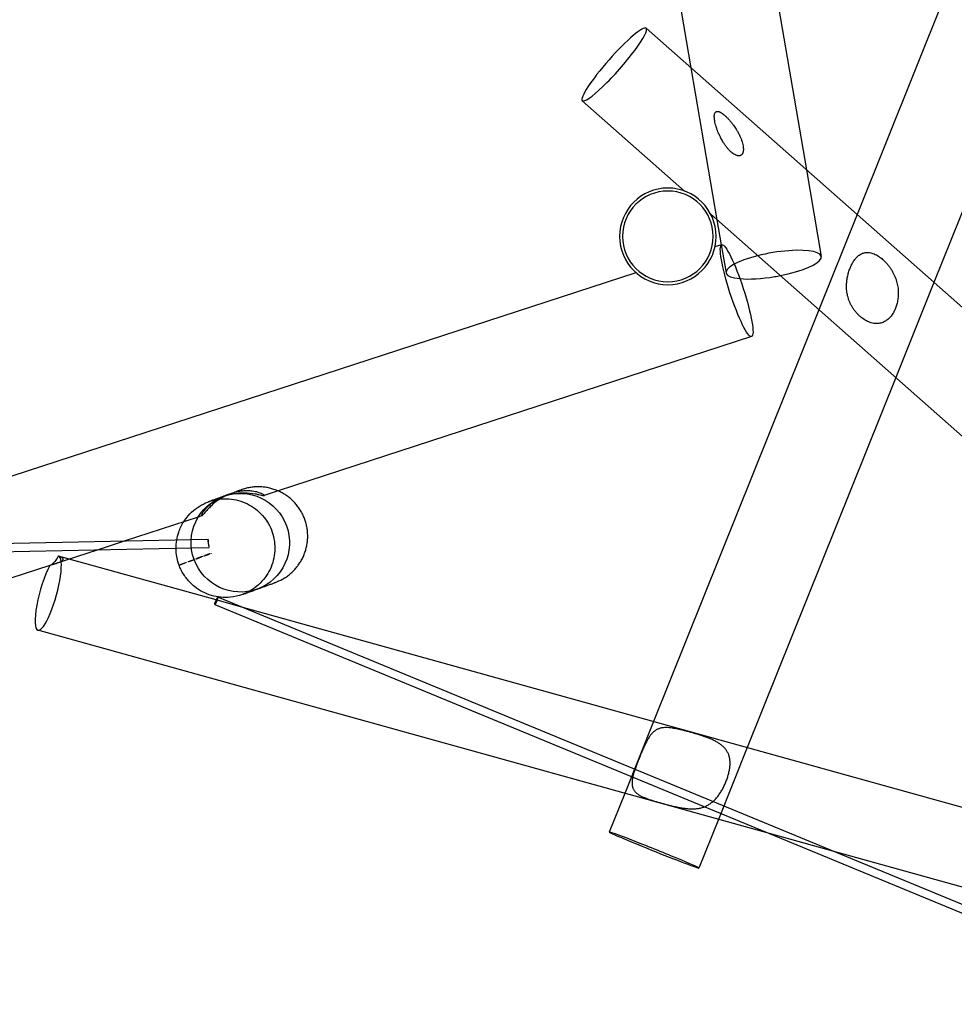
# Model space of a CAD drawing. Units: inches. Extents: x -22744 to -15346, y 10162 to 19305.
# Drawn here: x -21125 to -19230, y 15783 to 17778 of the extents above; entities that cross this region are included whole.
import ezdxf

# ---------------------------------------------------------------- set-up
doc = ezdxf.new("R2010")
doc.units = ezdxf.units.IN
doc.header["$MEASUREMENT"] = 0
doc.linetypes.add('DASHED', pattern=[0.75, 0.5, -0.25])
doc.layers.add('PE ROB', color=7, linetype='Continuous', plot=False)

# ---------------------------------------------------------------- blocks, each defined once
blk = doc.blocks.new('A$C159a71bd')
at = {"linetype": 'Continuous', "extrusion": (0, 6.12323e-17, -1)}
for p, q in [((4697.2, 10999), (4815.4, 10310.8)), ((4899.3, 10979.2), (5049.7, 10103.8)), ((5346.5, 10497), (5152.3, 10013.2)), ((5528.2, 10424.1), (5308.1, 9875.5)), ((5539.5, 9671.1), (4725.1, 10390.6)), ((4815.4, 10310.8), (4868.3, 10002.7)), ((4802.6, 10060.8), (4595.4, 10243.9)), ((5049.7, 10103.8), (5079.8, 9928.2)), ((5536.1, 9412.8), (4855.8, 10013.8)), ((4868.3, 10002.7), (4877.1, 9951.6)), ((5152.3, 10013.2), (5074.9, 9820.2)), ((4877.9, 9951.9), (4864.3, 9947.5)), ((4877.1, 9951.6), (4886.8, 9895.1)), ((4704.2, 9895.3), (2991, 9336.9)), ((5308.1, 9875.5), (5230.7, 9682.6)), ((5074.9, 9820.2), (4739.9, 8985.5)), ((4938.6, 9765.7), (3978.9, 9452.9)), ((5230.7, 9682.6), (4929.7, 8932.7)), ((3978.9, 9452.9), (3950.5, 9443.6)), ((3816.8, 9400), (3666.4, 9351)), ((3823.9, 9402.4), (3816.8, 9400)), ((3802.5, 9353.9), (2610.4, 9328.9)), ((3666.4, 9351), (3613.9, 9333.9)), ((3836.6, 9354.6), (3802.5, 9353.9)), ((2613.4, 9312.9), (3802.8, 9337.9)), ((3613.9, 9333.9), (3525.7, 9305.2)), ((3555.1, 9314.7), (3533.5, 9320.7)), ((3802.8, 9337.9), (3838.8, 9338.6)), ((3515.6, 9301.9), (2475.3, 8962.8)), ((3517.2, 9302.4), (3515.6, 9301.9)), ((3853.1, 9231.9), (3555.1, 9314.7)), ((3850.3, 9222.5), (5813.4, 8412.4)), ((3902.7, 9218.1), (3853.1, 9231.9)), ((5830.5, 8422.7), (3856.4, 9237.3)), ((5781.6, 8696), (3902.7, 9218.1)), ((4974.8, 8758.5), (3491.8, 9170.6)), ((4739.9, 8985.5), (4681.5, 8840)), ((4929.7, 8932.7), (4871.3, 8787.2)), ((4681.5, 8840), (4650, 8761.6)), ((4871.3, 8787.2), (4831.8, 8688.6)), ((5103.2, 8722.8), (4974.8, 8758.5)), ((5700.3, 8556.9), (5103.2, 8722.8))]:
    blk.add_line(p, q, dxfattribs=at)
for radius in [97.9, 91.9]:
    blk.add_circle((-4768.8, 9968.9), radius, dxfattribs=at)
at = {"linetype": 'Continuous'}
for centre, major_axis, ratio, start_param, end_param in [((4660.2, 10317.3), (-64.8, -73.4), 0.145007, 0, 3.141593), ((4660.2, 10317.3), (64.8, 73.4), 0.145007, 0, 1.570796), ((4660.2, 10317.3), (-64.8, -73.4), 0.145007, -1.570796, 0), ((4983.3, 9911.6), (96.5, 16.6), 0.248134, -1.475325, 3.882581), ((4983.3, 9911.6), (96.5, 16.6), 0.248134, -2.400605, -1.589022), ((4983.3, 9911.6), (96.5, 16.6), 0.248134, -1.589022, -1.475325), ((3512.6, 9245.6), (-20.9, -75.1), 0.220385, 0, 3.171641), ((3512.6, 9245.6), (-20.9, -75.1), 0.220385, -2.358743, 0), ((3853.3, 9229.9), (3.05, 7.4), 0.124878, -3.141592653589695, 3.141592653589891), ((4740.9, 8725.1), (-90.9, 36.5), 0.020406, 0, 1.520152), ((4740.9, 8725.1), (90.9, -36.5), 0.020406, 0, 3.141593), ((4740.9, 8725.1), (90.9, -36.5), 0.020406, -1.62144, 0)]:
    blk.add_ellipse(centre, major_axis=major_axis, ratio=ratio, start_param=start_param, end_param=end_param, dxfattribs=at)
at = {"linetype": 'Continuous', "extrusion": (1.80413e-17, 5.88032e-18, -1)}
blk.add_ellipse((4908.3, 9858.8), major_axis=(-30.3, 93.1), ratio=0.145007, start_param=-1.570796, end_param=4.712389, dxfattribs=at)
at = {"linetype": 'Continuous', "extrusion": (2.93778e-18, 1.06927e-18, -1)}
blk.add_ellipse((3902, 9348), major_axis=(34.2, -94), ratio=0.997036, start_param=-4.712389, end_param=1.570796, dxfattribs=at)
at = {"linetype": 'Continuous', "extrusion": (-3.56341e-17, 8.34428e-18, -1)}
blk.add_ellipse((3546.3, 9414.9), major_axis=(-31.9, -112.6), ratio=0.184531, start_param=-0.63677, end_param=-0.063013, dxfattribs=at)
at = {"linetype": 'Continuous'}
for points, knots in [([(4897.2, 10139.8), (4898.3, 10138.9), (4899.4, 10138), (4901.8, 10136.2), (4903.1, 10135.4), (4905.7, 10133.9), (4907, 10133.3), (4909, 10132.6), (4909.7, 10132.5), (4911.1, 10132.2), (4911.8, 10132.1), (4912.7, 10132.1), (4913.1, 10132.1), (4913.7, 10132.2), (4914.1, 10132.2), (4914.7, 10132.3), (4915.1, 10132.4), (4915.7, 10132.6), (4916, 10132.7), (4916.7, 10133.1), (4917.1, 10133.3), (4917.9, 10133.9), (4918.3, 10134.2), (4919, 10134.9), (4919.3, 10135.3), (4919.8, 10136.1), (4920.1, 10136.6), (4920.5, 10137.5), (4920.8, 10138.1), (4921.2, 10139.3), (4921.3, 10139.9), (4921.7, 10141.9), (4921.9, 10143.2), (4922, 10147.3), (4921.7, 10150.1), (4921, 10154.3), (4920.6, 10156.2), (4919.6, 10159.9), (4919, 10161.8), (4917.7, 10165.5), (4917, 10167.4), (4915.4, 10171), (4914.6, 10172.7), (4913.4, 10175.3), (4912.9, 10176.3), (4911.8, 10178.4), (4911.2, 10179.5), (4910, 10181.6), (4909.5, 10182.6), (4908.3, 10184.6), (4907.7, 10185.6), (4906.3, 10187.8), (4905.4, 10189.2), (4903.5, 10191.9), (4902.6, 10193.2), (4900.5, 10196.1), (4899.2, 10197.8), (4896.5, 10201.2), (4895.1, 10202.9), (4892.2, 10206.3), (4890.6, 10207.9), (4887.6, 10211), (4886.1, 10212.5), (4883.5, 10214.8), (4882.4, 10215.7), (4880, 10217.5), (4878.8, 10218.4), (4876.4, 10219.9), (4875.1, 10220.6), (4873.3, 10221.4), (4872.7, 10221.6), (4871.5, 10222), (4870.9, 10222.1), (4870.1, 10222.2), (4869.8, 10222.3), (4869.2, 10222.3), (4868.9, 10222.3), (4868.4, 10222.2), (4868.1, 10222.2), (4867.6, 10222), (4867.3, 10222), (4866.7, 10221.7), (4866.4, 10221.5), (4865.8, 10221.1), (4865.5, 10220.8), (4865, 10220.2), (4864.7, 10219.9), (4864.3, 10219.1), (4864.1, 10218.8), (4863.8, 10217.9), (4863.6, 10217.3), (4863.4, 10216.2), (4863.3, 10215.6), (4863, 10213.8), (4863, 10212.6), (4863, 10208.6), (4863.4, 10205.9), (4864.1, 10201.6), (4864.5, 10199.7), (4865.4, 10196), (4865.9, 10194), (4867.1, 10190.2), (4867.7, 10188.3), (4869, 10184.5), (4869.7, 10182.7), (4870.8, 10180), (4871.3, 10178.9), (4872.2, 10176.7), (4872.7, 10175.6), (4873.7, 10173.4), (4874.2, 10172.3), (4875.3, 10170.2), (4875.8, 10169.2), (4877, 10166.9), (4877.8, 10165.4), (4879.4, 10162.6), (4880.2, 10161.1), (4882.1, 10158.1), (4883.3, 10156.3), (4885.8, 10152.8), (4887.1, 10151), (4889.8, 10147.5), (4891.3, 10145.8), (4894.2, 10142.6), (4895.7, 10141.2), (4897.2, 10139.8)], [0, 0, 0, 0, 4.270376, 4.270376, 8.540752, 8.540752, 12.811128, 12.811128, 14.946315, 14.946315, 17.081503, 17.081503, 18.070837, 18.070837, 19.060171, 19.060171, 20.049505, 20.049505, 21.038838, 21.038838, 22.518633, 22.518633, 23.998427, 23.998427, 25.478222, 25.478222, 26.958016, 26.958016, 28.939258, 28.939258, 30.9205, 30.9205, 34.882984, 34.882984, 42.807951, 42.807951, 48.357239, 48.357239, 53.906527, 53.906527, 59.455815, 59.455815, 65.005103, 65.005103, 68.313067, 68.313067, 71.62103, 71.62103, 74.928994, 74.928994, 78.236957, 78.236957, 82.741675, 82.741675, 87.246392, 87.246392, 93.362427, 93.362427, 99.478461, 99.478461, 105.594496, 105.594496, 111.71053, 111.71053, 115.980906, 115.980906, 120.251282, 120.251282, 124.521658, 124.521658, 126.656846, 126.656846, 128.792034, 128.792034, 129.781367, 129.781367, 130.770701, 130.770701, 131.760035, 131.760035, 132.749369, 132.749369, 134.229163, 134.229163, 135.708958, 135.708958, 137.188752, 137.188752, 138.668547, 138.668547, 140.649788, 140.649788, 142.63103, 142.63103, 146.593514, 146.593514, 154.518481, 154.518481, 160.067769, 160.067769, 165.617057, 165.617057, 171.166346, 171.166346, 176.715634, 176.715634, 180.023597, 180.023597, 183.33156, 183.33156, 186.639524, 186.639524, 189.947487, 189.947487, 194.452205, 194.452205, 198.956923, 198.956923, 205.072957, 205.072957, 211.188992, 211.188992, 217.305026, 217.305026, 223.42106, 223.42106, 223.42106, 223.42106]), ([(5158.1, 9807), (5159.4, 9805.9), (5160.7, 9804.8), (5163.6, 9802.6), (5165, 9801.6), (5168.1, 9799.6), (5169.6, 9798.7), (5172.8, 9797), (5174.5, 9796.2), (5177.8, 9794.8), (5179.5, 9794.2), (5182.9, 9793.2), (5184.6, 9792.8), (5188.1, 9792.3), (5189.8, 9792.1), (5193.2, 9792.1), (5194.9, 9792.1), (5197.9, 9792.5), (5199.2, 9792.8), (5201.8, 9793.4), (5203.1, 9793.8), (5205.7, 9794.8), (5207, 9795.4), (5209.3, 9796.7), (5210.5, 9797.4), (5212.6, 9798.8), (5213.6, 9799.6), (5215.5, 9801.2), (5216.5, 9802.1), (5218.4, 9803.9), (5219.3, 9804.9), (5221, 9807), (5221.8, 9808), (5223.4, 9810.2), (5224.2, 9811.3), (5225.6, 9813.6), (5226.3, 9814.8), (5228.2, 9818.4), (5229.3, 9820.8), (5230.8, 9824.5), (5231.3, 9825.9), (5232.3, 9828.7), (5232.7, 9830.1), (5233.5, 9833.1), (5233.9, 9834.6), (5234.5, 9837.6), (5234.8, 9839.2), (5235.3, 9842.3), (5235.5, 9843.8), (5235.8, 9846.9), (5235.9, 9848.4), (5236, 9851.4), (5236, 9852.9), (5236, 9855.9), (5236, 9857.4), (5235.8, 9860.5), (5235.6, 9862.3), (5235.2, 9865.9), (5234.9, 9867.7), (5234.2, 9871.4), (5233.8, 9873.2), (5232.9, 9876.8), (5232.4, 9878.5), (5231.2, 9882), (5230.5, 9884), (5229, 9887.8), (5228.2, 9889.7), (5226.3, 9893.6), (5225.3, 9895.5), (5223.2, 9899.2), (5222.1, 9901.1), (5219.7, 9904.7), (5218.4, 9906.5), (5215.8, 9910), (5214.5, 9911.6), (5211.7, 9914.9), (5210.2, 9916.4), (5207.3, 9919.4), (5205.8, 9920.8), (5203, 9923.3), (5201.7, 9924.4), (5198.9, 9926.5), (5197.5, 9927.6), (5194.6, 9929.5), (5193.1, 9930.4), (5190.1, 9932.1), (5188.5, 9932.8), (5185.5, 9934.1), (5183.9, 9934.7), (5180.8, 9935.6), (5179.2, 9935.9), (5176.1, 9936.4), (5174.6, 9936.5), (5171.5, 9936.5), (5170, 9936.3), (5167.4, 9935.9), (5166.3, 9935.6), (5164, 9934.8), (5162.8, 9934.4), (5160.6, 9933.3), (5159.5, 9932.7), (5157.4, 9931.3), (5156.4, 9930.6), (5154.5, 9929.1), (5153.6, 9928.3), (5151.9, 9926.6), (5151, 9925.7), (5149.4, 9923.8), (5148.6, 9922.8), (5147, 9920.7), (5146.2, 9919.6), (5144.8, 9917.4), (5144.1, 9916.3), (5142.7, 9913.9), (5142.1, 9912.8), (5140.3, 9909.2), (5139.2, 9906.8), (5137.7, 9903.1), (5137.2, 9901.7), (5136.2, 9898.9), (5135.7, 9897.4), (5134.9, 9894.5), (5134.5, 9893), (5133.7, 9890), (5133.4, 9888.5), (5132.7, 9885.4), (5132.5, 9883.9), (5132, 9880.9), (5131.8, 9879.4), (5131.5, 9876.4), (5131.3, 9874.9), (5131.2, 9872), (5131.1, 9870.6), (5131.1, 9867.5), (5131.1, 9865.8), (5131.2, 9862.2), (5131.4, 9860.4), (5131.7, 9856.8), (5132, 9855), (5132.6, 9851.6), (5132.9, 9849.9), (5133.8, 9846.4), (5134.3, 9844.6), (5135.5, 9840.8), (5136.1, 9838.9), (5137.7, 9835.2), (5138.5, 9833.3), (5140.3, 9829.6), (5141.3, 9827.8), (5143.4, 9824.2), (5144.6, 9822.5), (5147, 9819.1), (5148.3, 9817.4), (5150.9, 9814.2), (5152.3, 9812.7), (5155.1, 9809.7), (5156.6, 9808.3), (5158.1, 9807)], [0, 0, 0, 0, 5.184801, 5.184801, 10.369603, 10.369603, 15.554404, 15.554404, 20.739205, 20.739205, 25.924007, 25.924007, 31.108808, 31.108808, 36.29361, 36.29361, 41.478411, 41.478411, 45.392008, 45.392008, 49.305605, 49.305605, 53.219203, 53.219203, 57.1328, 57.1328, 60.933693, 60.933693, 64.734586, 64.734586, 68.53548, 68.53548, 72.336373, 72.336373, 76.137266, 76.137266, 79.938159, 79.938159, 87.539945, 87.539945, 91.876251, 91.876251, 96.212557, 96.212557, 100.548863, 100.548863, 104.885169, 104.885169, 109.221475, 109.221475, 113.55778, 113.55778, 117.894086, 117.894086, 122.230392, 122.230392, 127.453825, 127.453825, 132.677258, 132.677258, 137.900691, 137.900691, 143.124123, 143.124123, 149.20728, 149.20728, 155.290437, 155.290437, 161.373593, 161.373593, 167.45675, 167.45675, 173.539906, 173.539906, 179.623063, 179.623063, 185.706219, 185.706219, 191.789376, 191.789376, 196.974177, 196.974177, 202.158979, 202.158979, 207.34378, 207.34378, 212.528582, 212.528582, 217.713383, 217.713383, 222.898184, 222.898184, 228.082986, 228.082986, 233.267787, 233.267787, 237.181384, 237.181384, 241.094982, 241.094982, 245.008579, 245.008579, 248.922176, 248.922176, 252.723069, 252.723069, 256.523962, 256.523962, 260.324856, 260.324856, 264.125749, 264.125749, 267.926642, 267.926642, 271.727535, 271.727535, 279.329321, 279.329321, 283.665627, 283.665627, 288.001933, 288.001933, 292.338239, 292.338239, 296.674545, 296.674545, 301.010851, 301.010851, 305.347156, 305.347156, 309.683462, 309.683462, 314.019768, 314.019768, 319.243201, 319.243201, 324.466634, 324.466634, 329.690067, 329.690067, 334.913499, 334.913499, 340.996656, 340.996656, 347.079813, 347.079813, 353.162969, 353.162969, 359.246126, 359.246126, 365.329282, 365.329282, 371.412439, 371.412439, 377.495596, 377.495596, 383.578752, 383.578752, 383.578752, 383.578752]), ([(3936.4, 9254.1), (3936.4, 9254.1), (3936.5, 9254.1), (3936.7, 9254.2), (3937, 9254.3), (3937.8, 9254.6), (3938.5, 9254.8), (3941.1, 9255.8), (3943, 9256.5), (3949.5, 9258.8), (3953.9, 9260.4), (3960.2, 9262.7), (3962.4, 9263.5), (3965.7, 9264.7), (3967.1, 9265.2), (3969.2, 9266), (3970.1, 9266.3), (3971.4, 9266.8), (3971.9, 9267), (3972.6, 9267.3), (3972.8, 9267.3), (3972.9, 9267.3), (3972.9, 9267.3), (3972.9, 9267.3), (3972.9, 9267.3), (3972.9, 9267.3), (3972.9, 9267.3), (3972.9, 9267.3), (3972.9, 9267.3), (3972.9, 9267.3), (3972.9, 9267.3), (3972.9, 9267.3), (3972.9, 9267.3), (3972.9, 9267.3), (3972.9, 9267.3), (3972.9, 9267.3), (3972.9, 9267.3), (3972.9, 9267.3), (3972.9, 9267.3), (3972.9, 9267.3), (3972.9, 9267.3), (3972.9, 9267.3), (3973, 9267.4), (3973, 9267.4), (3973, 9267.4), (3973.1, 9267.4), (3973.2, 9267.5), (3973.5, 9267.6), (3973.7, 9267.7), (3974.6, 9268), (3975.3, 9268.3), (3978, 9269.3), (3980, 9270.2), (3984.6, 9272.4), (3987.3, 9273.9), (3992.5, 9277), (3995, 9278.6), (3999.9, 9282.2), (4002.2, 9284), (4006.8, 9288), (4008.9, 9290.1), (4013.1, 9294.4), (4015.1, 9296.7), (4018.8, 9301.4), (4020.6, 9303.9), (4023.9, 9308.9), (4025.4, 9311.5), (4028.3, 9316.8), (4029.6, 9319.5), (4031.9, 9325.1), (4033, 9327.9), (4034.8, 9333.6), (4035.6, 9336.6), (4036.9, 9342.4), (4037.5, 9345.4), (4038.2, 9351.4), (4038.5, 9354.4), (4038.7, 9360.4), (4038.7, 9363.4), (4038.4, 9369.4), (4038.1, 9372.4), (4037.3, 9378.4), (4036.7, 9381.4), (4035.3, 9387.2), (4034.5, 9390.1), (4032.6, 9395.9), (4031.5, 9398.7), (4029.1, 9404.2), (4027.7, 9406.9), (4024.8, 9412.2), (4023.3, 9414.7), (4019.9, 9419.7), (4018.1, 9422.2), (4014.3, 9426.8), (4012.3, 9429.1), (4008.1, 9433.4), (4005.9, 9435.5), (4001.3, 9439.4), (3998.9, 9441.2), (3994, 9444.7), (3991.4, 9446.3), (3986.2, 9449.3), (3983.5, 9450.7), (3978.1, 9453.3), (3975.3, 9454.4), (3969.6, 9456.5), (3966.7, 9457.3), (3960.9, 9458.9), (3958, 9459.5), (3952, 9460.5), (3949, 9460.8), (3943, 9461.3), (3940, 9461.4), (3934, 9461.2), (3931, 9461.1), (3925, 9460.4), (3922, 9460), (3916.1, 9458.8), (3913.1, 9458), (3908.8, 9456.8), (3907.4, 9456.3), (3905.6, 9455.7), (3905.3, 9455.6), (3904.8, 9455.4), (3904.8, 9455.4), (3904.6, 9455.3), (3904.6, 9455.3), (3904.5, 9455.3), (3904.5, 9455.3), (3904.5, 9455.3), (3904.5, 9455.3), (3904.5, 9455.3), (3904.5, 9455.3), (3904.5, 9455.3), (3904.5, 9455.3), (3904.5, 9455.3), (3904.5, 9455.3), (3904.5, 9455.3), (3904.5, 9455.3), (3904.5, 9455.3), (3904.5, 9455.3), (3904.5, 9455.3)], [2.162177, 2.162177, 2.162177, 2.162177, 4, 4, 13, 13, 40, 40, 121.000021, 121.000021, 316.573024, 316.573024, 435.094132, 435.094132, 525.380511, 525.380511, 605.143948, 605.143948, 678.580298, 678.580298, 747.429883, 747.429883, 755.589269, 755.589269, 758.649038, 758.649038, 758.935891, 758.935891, 758.962784, 758.962784, 758.967827, 758.967827, 758.968022, 758.968022, 758.968804, 758.968804, 758.968836, 758.968836, 758.968936, 758.968936, 758.969327, 758.969327, 759.076113, 759.076113, 759.156113, 759.156113, 759.396113, 759.396113, 760.116118, 760.116118, 762.276239, 762.276239, 768.759515, 768.759515, 777.794597, 777.794597, 786.83302, 786.83302, 795.866418, 795.866418, 804.903514, 804.903514, 813.939329, 813.939329, 822.973255, 822.973255, 832.011225, 832.011225, 841.044119, 841.044119, 850.083612, 850.083612, 859.116858, 859.116858, 868.153017, 868.153017, 877.194721, 877.194721, 886.222926, 886.222926, 895.261166, 895.261166, 904.296251, 904.296251, 913.329446, 913.329446, 922.368975, 922.368975, 931.402817, 931.402817, 940.438091, 940.438091, 949.475806, 949.475806, 958.509074, 958.509074, 967.547396, 967.547396, 976.581469, 976.581469, 985.61709, 985.61709, 994.654428, 994.654428, 1003.68741, 1003.68741, 1012.725599, 1012.725599, 1021.760112, 1021.760112, 1030.796127, 1030.796127, 1039.831747, 1039.831747, 1048.868162, 1048.868162, 1057.903796, 1057.903796, 1066.939203, 1066.939203, 1071.453845, 1071.453845, 1072.582673, 1072.582673, 1072.794325, 1072.794325, 1072.953064, 1072.953064, 1072.982827, 1072.982827, 1072.993988, 1072.993988, 1073.000238, 1073.000238, 1073.003363, 1073.003363, 1073.015863, 1073.015863, 1073.017426, 1073.017426, 1073.017817, 1073.017817, 1073.017817, 1073.017817]), ([(3874.8, 9444.2), (3874.5, 9444.1), (3874.3, 9444), (3869.6, 9441.8), (3865.4, 9439.5), (3857.6, 9434.6), (3853.9, 9432), (3843.6, 9423.7), (3838.2, 9418.1), (3832.6, 9411.8), (3831.3, 9410.3), (3828.3, 9406.8), (3826.8, 9405.1), (3825.2, 9403.4), (3824.8, 9403), (3824.2, 9402.5), (3824, 9402.4), (3823.7, 9402.3), (3823.6, 9402.3), (3823.4, 9402.7), (3823.5, 9403), (3823.7, 9404.1), (3824, 9404.8), (3825.1, 9407), (3825.9, 9408.5), (3828.6, 9412.7), (3830.7, 9415.5), (3836.2, 9421.6), (3839.6, 9424.8), (3845.7, 9429.6), (3848.1, 9431.4), (3852.1, 9434), (3853.5, 9434.9), (3855.8, 9436.2), (3856.6, 9436.6), (3860.8, 9438.9), (3864.3, 9440.5), (3871.2, 9443.2), (3874.6, 9444.4), (3883.3, 9446.8), (3888.6, 9447.9), (3899.5, 9449.3), (3905, 9449.5), (3910.2, 9449.4)], [192.9409, 192.9409, 192.9409, 192.9409, 193.837732, 193.837732, 208.957402, 208.957402, 224.275163, 224.275163, 256.268114, 256.268114, 267.126222, 267.126222, 285.160838, 285.160838, 293.695976, 293.695976, 299.795919, 299.795919, 305.972663, 305.972663, 314.565524, 314.565524, 323.880132, 323.880132, 335.791038, 335.791038, 351.336492, 351.336492, 367.119071, 367.119071, 376.401596, 376.401596, 381.595454, 381.595454, 384.370693, 384.370693, 395.896771, 395.896771, 406.704736, 406.704736, 423.598947, 423.598947, 441.896472, 441.896472, 441.896472, 441.896472]), ([(3867.8, 9441.9), (3867.6, 9441.9), (3867.5, 9441.8), (3864.7, 9440.8), (3862.1, 9439.9), (3854.7, 9437.2), (3850, 9435.5), (3843.7, 9433.2), (3841.7, 9432.4), (3839.1, 9431.5), (3838.4, 9431.2), (3837.8, 9431)], [33.425741, 33.425741, 33.425741, 33.425741, 40, 40, 130.000033, 130.000033, 306.598239, 306.598239, 402.996352, 402.996352, 443.813199, 443.813199, 443.813199, 443.813199]), ([(3867.9, 9442), (3867.9, 9442), (3867.9, 9442), (3867.9, 9442), (3867.9, 9442), (3867.8, 9441.9)], [757.55108, 757.55108, 757.55108, 757.55108, 757.970568, 757.970568, 758.970568, 758.970568, 758.970568, 758.970568]), ([(3904.5, 9455.3), (3904.5, 9455.3), (3904.5, 9455.3), (3904.4, 9455.3), (3904.2, 9455.2), (3903.5, 9454.9), (3903, 9454.8), (3901.7, 9454.3), (3900.8, 9453.9), (3898.7, 9453.2), (3897.3, 9452.7), (3893.9, 9451.5), (3891.8, 9450.7), (3885.5, 9448.4), (3881.1, 9446.8), (3874.6, 9444.4), (3872.7, 9443.7), (3870.1, 9442.8), (3869.4, 9442.5), (3868.6, 9442.2), (3868.3, 9442.1), (3868.1, 9442), (3868, 9442), (3867.9, 9442)], [0, 0, 0, 0, 11.539625, 11.539625, 80.389141, 80.389141, 153.825425, 153.825425, 233.588792, 233.588792, 323.875058, 323.875058, 442.395715, 442.395715, 637.970547, 637.970547, 718.970568, 718.970568, 745.970568, 745.970568, 754.970568, 754.970568, 757.55108, 757.55108, 757.55108, 757.55108]), ([(3910.2, 9449.4), (3918.5, 9449.3), (3925.8, 9448.3), (3934.7, 9446.7), (3937.1, 9446.1), (3941.5, 9445.2), (3943.4, 9444.7), (3946.6, 9444), (3948, 9443.7), (3949.5, 9443.6), (3949.9, 9443.5), (3950.4, 9443.6), (3950.6, 9443.6), (3950.8, 9443.8), (3950.8, 9444), (3950.5, 9444.5), (3950.1, 9444.9), (3948.5, 9445.9), (3947.3, 9446.6), (3943.7, 9448.2), (3941.1, 9449.2), (3934.5, 9451.1), (3930.5, 9451.9), (3923.4, 9452.8), (3920.7, 9453), (3914.9, 9453.1), (3911.9, 9453.1), (3905.3, 9452.6), (3901.7, 9452.1), (3894.3, 9450.8), (3890.3, 9449.8), (3882.5, 9447.4), (3878.6, 9445.9), (3874.8, 9444.2)], [0, 0, 0, 0, 28.887621, 28.887621, 41.618433, 41.618433, 54.225038, 54.225038, 67.511466, 67.511466, 74.876081, 74.876081, 80.800168, 80.800168, 87.364558, 87.364558, 97.707139, 97.707139, 109.373846, 109.373846, 123.623854, 123.623854, 139.131443, 139.131443, 147.85057, 147.85057, 157.343096, 157.343096, 168.028432, 168.028432, 180.173277, 180.173277, 192.924906, 192.924906, 192.924906, 192.924906]), ([(3787.4, 9390.5), (3790.1, 9394.7), (3793.1, 9398.8), (3805.1, 9412.5), (3815.5, 9420.6), (3838.9, 9432.3), (3851.6, 9435.8), (3877.6, 9437.7), (3890.6, 9436.2), (3915.4, 9428.1), (3926.9, 9421.7), (3946.8, 9404.9), (3954.9, 9394.6), (3966.9, 9371.5), (3970.5, 9358.9), (3972.8, 9333), (3971.5, 9320), (3963.8, 9295.1), (3957.5, 9283.6), (3940.9, 9263.4), (3930.7, 9255.1), (3915, 9246.6), (3910.6, 9244.7), (3906.2, 9243.1)], [-484.479173, -484.479173, -484.479173, -484.479173, -469.184713, -469.184713, -430.027472, -430.027472, -390.847964, -390.847964, -351.747995, -351.747995, -312.62632, -312.62632, -273.612175, -273.612175, -234.603078, -234.603078, -195.611491, -195.611491, -156.510311, -156.510311, -117.303085, -117.303085, -102.973888, -102.973888, -102.973888, -102.973888]), ([(3773.2, 9353.3), (3774.1, 9358.6), (3775.4, 9363.9), (3779.7, 9376.6), (3783.1, 9383.8), (3787.4, 9390.5)], [-524.659464, -524.659464, -524.659464, -524.659464, -508.315773, -508.315773, -484.479173, -484.479173, -484.479173, -484.479173]), ([(3836.7, 9350.6), (3836.6, 9351.4), (3836.6, 9352.1), (3836.6, 9353.4), (3836.5, 9353.9), (3836.6, 9354.4), (3836.6, 9354.5), (3836.6, 9354.6), (3836.6, 9354.6), (3836.6, 9354.6), (3836.6, 9354.6), (3836.6, 9354.6), (3836.6, 9354.5), (3836.7, 9354.4), (3836.7, 9354.2), (3836.8, 9353.6), (3836.9, 9353), (3837, 9351.6), (3837.1, 9350.7), (3837.3, 9348.9), (3837.4, 9348), (3837.6, 9346.9), (3837.6, 9346.8), (3837.7, 9346.2), (3837.8, 9345.7), (3838, 9344.2), (3838.1, 9343.3), (3838.4, 9341.7), (3838.5, 9341), (3838.7, 9339.7), (3838.8, 9339.2), (3838.8, 9338.8), (3838.8, 9338.8), (3838.8, 9338.7), (3838.8, 9338.7), (3838.8, 9338.6), (3838.8, 9338.7), (3838.8, 9338.7), (3838.8, 9338.7), (3838.7, 9338.9), (3838.7, 9339), (3838.5, 9339.6), (3838.4, 9340.1), (3838.1, 9341.4), (3837.9, 9342.2), (3837.5, 9344), (3837.4, 9345), (3837.2, 9346.1), (3837.2, 9346.3), (3837.1, 9346.9), (3837, 9347.4), (3836.9, 9348.9), (3836.8, 9349.8), (3836.7, 9350.6)], [-52.093806, -52.093806, -52.093806, -52.093806, -49.401072, -49.401072, -45.868083, -45.868083, -44.499917, -44.499917, -43.617272, -43.617272, -42.8124, -42.8124, -41.798725, -41.798725, -39.888908, -39.888908, -36.718962, -36.718962, -33.716454, -33.716454, -30.792874, -30.792874, -30.435169, -30.435169, -28.947614, -28.947614, -25.895265, -25.895265, -22.872162, -22.872162, -19.505559, -19.505559, -18.193822, -18.193822, -17.337861, -17.337861, -16.544265, -16.544265, -15.524755, -15.524755, -13.952065, -13.952065, -10.951865, -10.951865, -7.961496, -7.961496, -4.903354, -4.903354, -4.529313, -4.529313, -2.991754, -2.991754, 0, 0, 0, 0]), ([(3525.7, 9305.2), (3526.7, 9305.5), (3527.7, 9305.8), (3530.3, 9306.7), (3531.8, 9307.3), (3534.6, 9308.4), (3535.9, 9308.9), (3537.7, 9309.8), (3538.3, 9310), (3539.3, 9310.6), (3539.7, 9310.9), (3540.5, 9311.3), (3540.9, 9311.6), (3541.5, 9312), (3541.7, 9312.3), (3542.2, 9312.7), (3542.4, 9313), (3542.7, 9313.4), (3542.9, 9313.7), (3543.1, 9314.1), (3543.1, 9314.4), (3543.1, 9314.8), (3543.1, 9315), (3543, 9315.4), (3542.9, 9315.7), (3542.6, 9316.1), (3542.5, 9316.3), (3542.1, 9316.7), (3541.7, 9317), (3541, 9317.5), (3540.6, 9317.8), (3539.2, 9318.5), (3538.1, 9319), (3535.6, 9320), (3534.3, 9320.4), (3533, 9320.8)], [159.556371, 159.556371, 159.556371, 159.556371, 163.112512, 163.112512, 168.43249, 168.43249, 173.752469, 173.752469, 176.412458, 176.412458, 179.072448, 179.072448, 181.276351, 181.276351, 183.480254, 183.480254, 185.684157, 185.684157, 187.88806, 187.88806, 190.091964, 190.091964, 192.295867, 192.295867, 194.49977, 194.49977, 196.703673, 196.703673, 199.879202, 199.879202, 203.05473, 203.05473, 209.405787, 209.405787, 215.465493, 215.465493, 215.465493, 215.465493]), ([(3777.9, 9302.8), (3774.6, 9311.8), (3772.6, 9321.2), (3771.9, 9332.9), (3771.8, 9335.1), (3771.9, 9337.2)], [-576.048054, -576.048054, -576.048054, -576.048054, -547.29544, -547.29544, -540.815682, -540.815682, -540.815682, -540.815682]), ([(3515.8, 9302.1), (3516.7, 9302.4), (3517.7, 9302.7), (3520.5, 9303.5), (3522.4, 9304.1), (3524.6, 9304.8), (3525.2, 9305), (3525.7, 9305.2)], [148.337251, 148.337251, 148.337251, 148.337251, 151.543235, 151.543235, 157.792533, 157.792533, 159.556371, 159.556371, 159.556371, 159.556371]), ([(3906.2, 9243.1), (3898.4, 9240.2), (3890.4, 9238.4), (3869.2, 9236.2), (3856, 9237.4), (3831, 9244.8), (3819.4, 9250.9), (3809.2, 9259), (3803.5, 9263.6), (3798.3, 9268.9), (3789, 9280.4), (3785.1, 9286.7), (3780.4, 9296.4), (3779, 9299.6), (3777.9, 9302.8)], [-102.973888, -102.973888, -102.973888, -102.973888, -78.163561, -78.163561, -39.04526, -39.04526, 0, 0, 0, 22.156385, 22.156385, 44.302172, 44.302172, 54.556719, 54.556719, 54.556719, 54.556719]), ([(3906.2, 9243.1), (3906.3, 9243.1), (3906.5, 9243.2), (3907.2, 9243.4), (3907.7, 9243.6), (3909.5, 9244.3), (3910.8, 9244.8), (3913.9, 9245.9), (3915.5, 9246.5), (3919.3, 9247.8), (3921.4, 9248.6), (3926.1, 9250.3), (3928.7, 9251.3), (3933, 9252.8), (3934.5, 9253.4), (3936.1, 9254)], [0, 0, 0, 0, 10.000004, 10.000004, 40.000114, 40.000114, 107.099477, 107.099477, 178.843968, 178.843968, 259.273742, 259.273742, 354.080844, 354.080844, 408.572728, 408.572728, 408.572728, 408.572728]), ([(3936.2, 9254), (3936.3, 9254), (3936.3, 9254), (3936.3, 9254), (3936.4, 9254.1), (3936.4, 9254.1)], [0, 0, 0, 0, 1, 1, 2.162177, 2.162177, 2.162177, 2.162177]), ([(4711.1, 8912.3), (4712.1, 8914.8), (4713.2, 8917.4), (4715.3, 8922.6), (4716.4, 8925.2), (4718.6, 8930.3), (4719.8, 8932.8), (4722, 8937.8), (4723.2, 8940.2), (4725.5, 8944.8), (4726.7, 8947), (4729.2, 8951.2), (4730.4, 8953.2), (4733, 8956.9), (4734.3, 8958.6), (4737, 8961.8), (4738.3, 8963.2), (4740.4, 8965), (4741.1, 8965.6), (4742.6, 8966.8), (4743.4, 8967.3), (4744.9, 8968.3), (4745.7, 8968.8), (4747.3, 8969.6), (4748.2, 8970), (4749.9, 8970.8), (4750.8, 8971.1), (4752.6, 8971.7), (4753.5, 8971.9), (4755.3, 8972.4), (4756.2, 8972.6), (4758, 8972.9), (4758.9, 8973), (4761.6, 8973.3), (4763.4, 8973.3), (4767.3, 8973.3), (4769.3, 8973.2), (4773.4, 8972.9), (4775.6, 8972.6), (4780, 8972), (4782.3, 8971.6), (4786.9, 8970.7), (4789.3, 8970.2), (4794.1, 8969.1), (4796.5, 8968.6), (4801.4, 8967.4), (4803.9, 8966.7), (4808.8, 8965.4), (4811.2, 8964.8), (4816, 8963.4), (4818.5, 8962.7), (4823.5, 8961.3), (4826, 8960.5), (4831.1, 8959), (4833.7, 8958.2), (4838.8, 8956.5), (4841.4, 8955.6), (4846.4, 8953.8), (4849, 8952.9), (4853.9, 8950.9), (4856.3, 8949.9), (4861, 8947.8), (4863.2, 8946.7), (4867.6, 8944.4), (4869.6, 8943.3), (4872.5, 8941.4), (4873.5, 8940.8), (4875.4, 8939.5), (4876.3, 8938.8), (4878.1, 8937.4), (4879, 8936.7), (4880.8, 8935.1), (4881.6, 8934.4), (4883.2, 8932.7), (4884, 8931.9), (4885.4, 8930.2), (4886.1, 8929.4), (4887.4, 8927.6), (4888, 8926.7), (4889.1, 8924.9), (4889.6, 8924), (4891.1, 8921.1), (4892, 8919), (4893.4, 8914.6), (4894, 8912.4), (4894.7, 8907.6), (4894.9, 8905.2), (4895, 8900.2), (4894.9, 8897.7), (4894.5, 8892.5), (4894.1, 8889.8), (4893.1, 8884.5), (4892.5, 8881.9), (4891.1, 8876.5), (4890.3, 8873.9), (4888.6, 8868.6), (4887.6, 8866), (4885.5, 8860.9), (4884.4, 8858.3), (4882, 8853.1), (4880.7, 8850.6), (4877.9, 8845.6), (4876.4, 8843.1), (4873.3, 8838.4), (4871.7, 8836.1), (4868.3, 8831.7), (4866.6, 8829.7), (4862.9, 8825.8), (4861, 8824), (4857, 8820.7), (4855, 8819.2), (4850.8, 8816.5), (4848.6, 8815.3), (4845.4, 8813.8), (4844.4, 8813.4), (4842.2, 8812.5), (4841.1, 8812.1), (4838.8, 8811.4), (4837.6, 8811), (4835.3, 8810.4), (4834.1, 8810.2), (4831.6, 8809.7), (4830.4, 8809.5), (4827.9, 8809.1), (4826.7, 8809), (4824.2, 8808.8), (4822.9, 8808.7), (4820.5, 8808.6), (4819.3, 8808.6), (4815.7, 8808.6), (4813.2, 8808.7), (4808.2, 8809.1), (4805.7, 8809.3), (4800.5, 8810), (4797.8, 8810.4), (4792.5, 8811.3), (4789.8, 8811.8), (4784.4, 8812.9), (4781.7, 8813.5), (4776.4, 8814.8), (4773.7, 8815.4), (4768.5, 8816.7), (4765.9, 8817.4), (4760.8, 8818.8), (4758.3, 8819.4), (4753.5, 8820.8), (4751.1, 8821.5), (4746.3, 8822.9), (4743.9, 8823.6), (4739.1, 8825), (4736.8, 8825.8), (4732.2, 8827.3), (4729.9, 8828.1), (4725.6, 8829.6), (4723.5, 8830.5), (4719.5, 8832.1), (4717.5, 8833), (4713.9, 8834.8), (4712.2, 8835.7), (4709.1, 8837.6), (4707.6, 8838.6), (4705.6, 8840.2), (4705, 8840.7), (4703.8, 8841.9), (4703.2, 8842.5), (4702, 8843.7), (4701.5, 8844.3), (4700.5, 8845.7), (4700, 8846.4), (4699.2, 8847.8), (4698.8, 8848.5), (4698.1, 8850), (4697.8, 8850.8), (4697.3, 8852.4), (4697, 8853.2), (4696.7, 8854.8), (4696.5, 8855.6), (4696.2, 8858.2), (4696.1, 8860.1), (4696.2, 8864), (4696.4, 8866), (4697.1, 8870.3), (4697.5, 8872.5), (4698.6, 8877.1), (4699.3, 8879.5), (4700.8, 8884.4), (4701.6, 8886.8), (4703.3, 8891.9), (4704.2, 8894.4), (4706.1, 8899.5), (4707.1, 8902.1), (4709.1, 8907.2), (4710.1, 8909.8), (4711.1, 8912.3)], [0, 0, 0, 0, 8.30354, 8.30354, 16.607079, 16.607079, 24.910619, 24.910619, 33.214158, 33.214158, 41.517698, 41.517698, 49.821237, 49.821237, 58.124777, 58.124777, 66.428316, 66.428316, 70.41394, 70.41394, 74.399564, 74.399564, 78.385188, 78.385188, 82.370813, 82.370813, 86.356437, 86.356437, 90.342061, 90.342061, 94.327685, 94.327685, 98.313309, 98.313309, 106.038252, 106.038252, 113.763194, 113.763194, 121.488137, 121.488137, 129.21308, 129.21308, 136.938022, 136.938022, 144.662965, 144.662965, 152.387908, 152.387908, 160.11285, 160.11285, 167.723178, 167.723178, 175.333506, 175.333506, 182.943833, 182.943833, 190.554161, 190.554161, 198.164489, 198.164489, 205.774816, 205.774816, 213.385144, 213.385144, 220.995472, 220.995472, 224.68283, 224.68283, 228.370188, 228.370188, 232.057545, 232.057545, 235.744903, 235.744903, 239.432261, 239.432261, 243.119619, 243.119619, 246.806977, 246.806977, 250.494335, 250.494335, 258.668947, 258.668947, 266.843559, 266.843559, 275.018172, 275.018172, 283.192784, 283.192784, 291.367396, 291.367396, 299.542008, 299.542008, 307.71662, 307.71662, 315.891232, 315.891232, 324.294721, 324.294721, 332.698209, 332.698209, 341.101698, 341.101698, 349.505186, 349.505186, 357.908675, 357.908675, 366.312163, 366.312163, 374.715652, 374.715652, 383.11914, 383.11914, 387.012161, 387.012161, 390.905182, 390.905182, 394.798203, 394.798203, 398.691223, 398.691223, 402.584244, 402.584244, 406.477265, 406.477265, 410.370286, 410.370286, 414.263306, 414.263306, 421.988249, 421.988249, 429.713192, 429.713192, 437.438134, 437.438134, 445.163077, 445.163077, 452.88802, 452.88802, 460.612962, 460.612962, 468.337905, 468.337905, 476.062848, 476.062848, 483.673175, 483.673175, 491.283503, 491.283503, 498.893831, 498.893831, 506.504158, 506.504158, 514.114486, 514.114486, 521.724814, 521.724814, 529.335141, 529.335141, 536.945469, 536.945469, 540.720496, 540.720496, 544.495523, 544.495523, 548.27055, 548.27055, 552.045577, 552.045577, 555.820604, 555.820604, 559.595631, 559.595631, 563.370658, 563.370658, 567.145684, 567.145684, 575.223741, 575.223741, 583.301798, 583.301798, 591.379855, 591.379855, 599.457912, 599.457912, 607.535969, 607.535969, 615.614025, 615.614025, 623.692082, 623.692082, 631.770139, 631.770139, 631.770139, 631.770139])]:
    blk.add_open_spline(points, degree=3, knots=knots, dxfattribs=at)
for points in [[(3874.8, 9444.2), (3874.8, 9444.2), (3874.8, 9444.2), (3874.8, 9444.2)], [(3771.9, 9337.2), (3771.9, 9342.6), (3772.3, 9348), (3773.2, 9353.3)], [(3936.1, 9254), (3936.1, 9254), (3936.2, 9254), (3936.2, 9254)]]:
    blk.add_open_spline(points, degree=3, dxfattribs=at)
at = {"color": 1, "linetype": 'DASHED'}
blk.add_open_spline([(3777.9, 9302.8), (3780.3, 9303.7), (3787.5, 9306.3), (3802.3, 9311.7), (3819.6, 9318), (3834.7, 9323.5), (3841.1, 9325.8), (3846.2, 9327.6), (3844.1, 9326.9), (3832.7, 9322.7), (3821.3, 9318.6), (3812.7, 9315.4), (3808.3, 9313.9)], degree=3, knots=[1073.057772, 1073.057772, 1073.057772, 1073.057772, 1222.220124, 1418.99938, 1615.778635, 1812.557891, 2009.337147, 2009.337147, 2366.367064, 2544.882023, 2723.396981, 2901.91194, 2901.91194, 2901.91194, 2901.91194], dxfattribs=at)

msp = doc.modelspace()

# ---------------------------------------------------------------- block references
at = {"layer": 'PE ROB'}
msp.add_blockref('A$C159a71bd', (-24579.3, 7370.2), dxfattribs=at)

doc.saveas('drawing.dxf')
